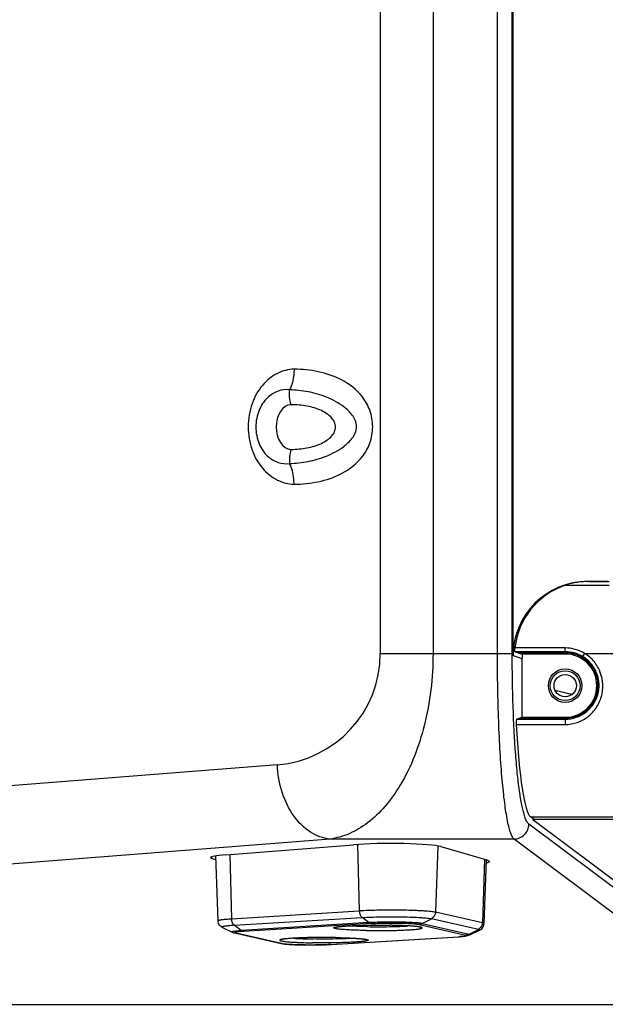
# Model space of a CAD drawing. Units: millimetres. Extents: x 0 to 1726, y 0 to 1247.
# Drawn here: x 1364 to 1443, y 6 to 138 of the extents above; entities that cross this region are included whole.
import ezdxf

# ---------------------------------------------------------------- set-up
doc = ezdxf.new("R2010")
doc.units = ezdxf.units.MM

# ---------------------------------------------------------------- blocks, each defined once
blk = doc.blocks.new('ALTEA 4157')
at = {"linetype": 'Continuous'}
for p, q in [((915.35, -40.69), (915.35, -174.72)), ((924, -174.72), (924, -40.69)), ((908.27, -41.07), (908.27, -174.72)), ((925.99, -174.72), (925.99, -42.42)), ((926.12, -175.03), (926.12, -82.81)), ((938.82, -165.06), (936.14, -165.06)), ((936.14, -165.06), (936.19, -165.08)), ((936.37, -165.08), (938.99, -165.08)), ((933.14, -165.58), (938.99, -165.58)), ((933.1, -174), (926.36, -174)), ((933.1, -174.81), (933.1, -174)), ((908.27, -174.72), (925.99, -174.72)), ((926.12, -175.03), (927.28, -175.42)), ((926.37, -174.5), (927.32, -174.81)), ((933.1, -174.5), (926.37, -174.5)), ((933.1, -174.64), (926.79, -174.64)), ((927.3, -175.36), (927.3, -183.31)), ((933.1, -174.81), (927.32, -174.81)), ((935.46, -175.15), (935.72, -174.72)), ((935.72, -174.72), (941.76, -174.72)), ((926.58, -183.55), (927.3, -183.31)), ((926.58, -183.55), (933.1, -183.55)), ((927.02, -183.4), (933.1, -183.4)), ((927.3, -183.31), (933.1, -183.31)), ((933.1, -183.31), (933.1, -184.27)), ((926.53, -184.27), (933.1, -184.27)), ((894.45, -189.68), (798.76, -197.21)), ((928.43, -196.66), (942.41, -196.66)), ((928.93, -197.03), (928.43, -196.66)), ((928.75, -196.89), (928.75, -197.03)), ((948.73, -213.01), (928.22, -197.65)), ((941.15, -197.03), (928.75, -197.03)), ((928.75, -197.03), (948.73, -211.99)), ((901.52, -199.65), (805.83, -207.18)), ((887.52, -201.76), (904.69, -200.41)), ((926.23, -199.65), (901.52, -199.65)), ((905.23, -200.38), (905.45, -209.3)), ((915.98, -200.59), (915.68, -209.47)), ((916.4, -200.66), (922.7, -202.5)), ((946.74, -215), (926.23, -199.65)), ((885.71, -202.29), (885.47, -202.15)), ((885.71, -202.29), (885.71, -202.15)), ((886.48, -210.61), (886.18, -201.91)), ((888.06, -201.72), (888.28, -210.35)), ((886.19, -202.44), (885.71, -202.29)), ((922.27, -202.38), (921.98, -210.9)), ((922.49, -202.44), (922.19, -211)), ((922.7, -202.5), (922.94, -202.65)), ((888.28, -210.35), (905.45, -209.3)), ((921.98, -210.9), (915.68, -209.47)), ((888.67, -211.23), (905.84, -210.19)), ((889.58, -211.92), (888.67, -211.23)), ((906.75, -210.87), (889.58, -211.92)), ((907.06, -211), (889.89, -212.04)), ((906.75, -210.87), (905.84, -210.19)), ((913.47, -211.1), (919.77, -212.53)), ((913.9, -210.99), (915.14, -210.34)), ((913.9, -210.99), (920.2, -212.42)), ((921.44, -211.77), (915.14, -210.34)), ((887.08, -211.52), (888.36, -212.14)), ((888.68, -212.24), (894.98, -213.68)), ((895.2, -213.7), (888.9, -212.27)), ((901.61, -213.8), (918.78, -212.76)), ((901.67, -213.8), (918.84, -212.76)), ((918.78, -212.76), (918.84, -212.76)), ((920.2, -212.42), (921.44, -211.77)), ((920.31, -212.52), (921.59, -211.9)), ((920.31, -212.52), (920.31, -212.52)), ((901.61, -213.8), (901.67, -213.8)), ((849.69, -221.84), (1152.71, -221.84))]:
    blk.add_line(p, q, dxfattribs=at)
for radius in [2.25, 2, 1.5]:
    blk.add_circle((933.1, -179.06), radius, dxfattribs=at)
for centre, radius, start, end in [((933.1, -179.06), 5.06, 58.8989, 90), ((893.27, -174.72), 15, 274.4989, 0.0011), ((933.1, -179.06), 4.56, 58.8989, 90), ((933.1, -179.06), 4.42, 78.5529, 90), ((933.1, -179.06), 4.25, 270, 90), ((933.1, -179.07), 4.43, 69.2378, 78.5433), ((933.11, -179.04), 4.41, 37.8342, 78.5782), ((933.11, -179.04), 4.41, 67.8877, 69.2321), ((933.1, -179.06), 4.42, 58.9977, 67.8805), ((933.11, -179.04), 4.4, 57.3324, 58.9913), ((933.13, -179.03), 4.38, 47.0658, 48.4577), ((1001.2, 116.16), 303.89, 256.7786, 257.2429), ((933.12, -179.01), 4.39, 325.2483, 336.7932), ((933.11, -179), 4.4, 309.3486, 313.824), ((933.12, -179.01), 4.39, 313.8262, 320.8952), ((933.13, -179.02), 4.38, 320.9012, 325.2319), ((933.1, -178.96), 4.44, 270.0179, 280.8223), ((933.11, -178.99), 4.41, 280.8324, 285.6298), ((933.1, -178.98), 4.43, 285.6287, 291.7396), ((933.11, -178.99), 4.42, 291.7467, 297.7566), ((933.11, -178.99), 4.42, 297.7568, 302.6833), ((933.11, -179), 4.4, 302.6894, 309.3459), ((888.88, -211.33), 0.934, 257.2422, 270.9222), ((917.47, -191.3), 21.5, 273.4861, 273.6612), ((895.18, -212.77), 0.929, 257.2113, 262.4575), ((895.18, -212.76), 0.934, 262.4662, 270.9351), ((895.98, -208.54), 5.23, 261.3874, 262.5), ((900.21, -189.96), 23.89, 273.3526, 273.4865)]:
    blk.add_arc(centre, radius, start, end, dxfattribs=at)
for centre, major_axis, ratio, start_param, end_param in [((936.17, -175.07), (9.55, -3.17), 0.993923, 1.893399, 3.460547), ((936.36, -175.07), (9.55, -3.17), 0.993923, 2.215933, 3.356987), ((937.36, -175.4), (9.55, -3.17), 0.993923, -2.877772, -2.822638), ((926.58, -184.05), (0, 0.5), 0.105104, 0.034907, 2.01951), ((928.62, -174.72), (0, 22), 0.105104, -4.263675, -3.220132), ((909.64, -200.8), (7, 0), 0.078702, 0.262715, 2.355279), ((892.47, -202.15), (7, 0), 0.078702, 2.355279, 3.141592), ((915.94, -202.65), (7, 0), 0.078702, -0.329812, 0)]:
    blk.add_ellipse(centre, major_axis=major_axis, ratio=ratio, start_param=start_param, end_param=end_param, dxfattribs=at)
for points, knots in [([(896.69, -136.58), (895.92, -136.59), (894.3, -137.02), (892.27, -138.7), (890.86, -141.24), (890.35, -144.31), (890.86, -147.39), (892.28, -149.92), (894.31, -151.58), (895.93, -152.01), (896.69, -152.01)], [0, 0, 0, 0, 0.106233, 0.222826, 0.355152, 0.500565, 0.645932, 0.777931, 0.894089, 1, 1, 1, 1]), ([(896.69, -136.58), (896.69, -136.83), (896.64, -137.77), (896.4, -138.72), (896.1, -139.35)], [0, 0, 0, 0, 0.2574, 1, 1, 1, 1]), ([(896.69, -152.01), (897.78, -152.01), (899.98, -151.79), (903.23, -150.72), (905.7, -148.83), (907, -146.49), (907.38, -144.3), (906.99, -142.11), (905.69, -139.77), (903.23, -137.88), (899.97, -136.8), (897.77, -136.58), (896.69, -136.58)], [0, 0, 0, 0, 0.112222, 0.227236, 0.351621, 0.422629, 0.499999, 0.577349, 0.648314, 0.772725, 0.887775, 1, 1, 1, 1]), ([(896.1, -139.35), (895.58, -139.28), (894.46, -139.42), (892.94, -140.4), (891.83, -142.12), (891.42, -144.33), (891.83, -146.55), (892.96, -148.26), (894.47, -149.2), (895.59, -149.3), (896.1, -149.23)], [0, 0, 0, 0, 0.104079, 0.216388, 0.348494, 0.501438, 0.65451, 0.786329, 0.897394, 1, 1, 1, 1]), ([(896.3, -141.34), (896.19, -141.01), (896.05, -140.34), (896.07, -139.67), (896.1, -139.35)], [0, 0, 0, 0, 0.523121, 1, 1, 1, 1]), ([(896.1, -149.23), (896.93, -149.2), (898.18, -149.06), (899.83, -148.67), (901.06, -148.25), (902.28, -147.68), (903.25, -147.06), (904, -146.43), (904.52, -145.85), (904.96, -145.15), (905.16, -144.29), (904.95, -143.43), (904.52, -142.73), (904, -142.15), (903.26, -141.51), (902.29, -140.88), (900.69, -140.13), (898.62, -139.55), (896.93, -139.38), (896.1, -139.35)], [0, 0, 0, 0, 0.113472, 0.171244, 0.230083, 0.290688, 0.354283, 0.387838, 0.423048, 0.460438, 0.500057, 0.539631, 0.576944, 0.612066, 0.645538, 0.709052, 0.769704, 0.88635, 1, 1, 1, 1]), ([(896.3, -147.34), (897.01, -147.34), (898.4, -147.21), (900.05, -146.74), (901.14, -146.12), (901.76, -145.59), (902.16, -144.99), (902.31, -144.34), (902.16, -143.68), (901.76, -143.08), (901.14, -142.55), (900.05, -141.94), (898.4, -141.46), (897.01, -141.34), (896.3, -141.34)], [0, 0, 0, 0, 0.147517, 0.289028, 0.351997, 0.407685, 0.456195, 0.5, 0.543805, 0.592315, 0.648003, 0.710972, 0.852483, 1, 1, 1, 1]), ([(896.3, -147.34), (896.19, -147.65), (896.05, -148.28), (896.07, -148.93), (896.1, -149.23)], [0, 0, 0, 0, 0.526125, 1, 1, 1, 1]), ([(896.69, -152.01), (896.69, -151.77), (896.65, -150.81), (896.4, -149.87), (896.1, -149.23)], [0, 0, 0, 0, 0.257504, 1, 1, 1, 1]), ([(936.37, -165.08), (936.1, -165.08), (935.55, -165.09), (934.46, -165.21), (933.66, -165.4), (933.14, -165.58)], [0, 0, 0, 0, 0.249318, 0.497816, 1, 1, 1, 1]), ([(926.37, -174.5), (926.36, -174.49), (926.36, -174.48), (926.35, -174.45), (926.34, -174.4), (926.34, -174.31), (926.34, -174.17), (926.35, -174.06), (926.36, -174)], [0, 0, 0, 0, 0.030959, 0.093034, 0.187145, 0.310742, 0.628207, 1, 1, 1, 1]), ([(915.35, -174.72), (915.35, -177.99), (914.64, -184.11), (912.01, -191.04), (909.06, -195.24), (906.72, -197.5), (904.2, -199.02), (902.4, -199.53), (901.52, -199.65)], [0, 0, 0, 0, 0.319724, 0.597115, 0.714907, 0.819431, 0.913222, 1, 1, 1, 1]), ([(926.23, -199.65), (926.14, -199.57), (925.96, -199.31), (925.76, -198.8), (925.55, -198.08), (925.25, -196.74), (924.93, -194.59), (924.61, -191.52), (924.35, -187.86), (924.15, -183.74), (924.03, -179.31), (924, -176.27), (924, -174.72)], [0, 0, 0, 0, 0.014553, 0.0364, 0.065994, 0.103323, 0.200271, 0.32444, 0.471775, 0.637322, 0.815429, 1, 1, 1, 1]), ([(927.68, -196.66), (927.53, -196.22), (927.28, -195.14), (926.96, -193.28), (926.68, -190.96), (926.34, -187.11), (926.06, -181.66), (925.99, -177.11), (925.99, -174.72)], [0, 0, 0, 0, 0.063694, 0.149889, 0.256818, 0.382026, 0.674871, 1, 1, 1, 1]), ([(933.1, -184.27), (933.66, -184.27), (934.5, -184.12), (935.52, -183.67), (936.43, -183.06), (937.36, -182.05), (938.04, -180.55), (938.24, -178.9), (937.96, -177.52), (937.48, -176.51), (936.84, -175.58), (936.2, -175.02), (935.72, -174.72)], [0, 0, 0, 0, 0.126604, 0.189314, 0.251372, 0.373798, 0.496187, 0.620083, 0.745786, 0.809309, 0.872982, 1, 1, 1, 1]), ([(933.1, -183.55), (933.6, -183.55), (934.59, -183.39), (935.9, -182.69), (936.92, -181.63), (937.55, -180.31), (937.73, -178.85), (937.43, -177.38), (936.66, -176.07), (935.89, -175.41), (935.46, -175.15)], [0, 0, 0, 0, 0.127131, 0.251583, 0.373668, 0.49558, 0.619251, 0.74515, 0.872407, 1, 1, 1, 1]), ([(937.16, -180.74), (937.31, -180.39), (937.52, -179.64), (937.52, -178.47), (937.22, -177.33), (936.83, -176.65), (936.59, -176.34)], [0, 0, 0, 0, 0.247096, 0.497177, 0.747199, 1, 1, 1, 1]), ([(933.1, -183.4), (933.54, -183.4), (934.42, -183.27), (935.6, -182.71), (936.55, -181.85), (936.99, -181.12), (937.16, -180.74)], [0, 0, 0, 0, 0.25731, 0.509202, 0.755516, 1, 1, 1, 1]), ([(901.52, -199.65), (900.6, -199.57), (898.66, -198.85), (896.43, -196.53), (894.92, -193.35), (894.5, -190.93), (894.45, -189.68)], [0, 0, 0, 0, 0.21019, 0.448317, 0.715874, 1, 1, 1, 1]), ([(928.22, -197.65), (928.1, -197.56), (927.89, -197.23), (927.76, -196.88), (927.68, -196.66)], [0, 0, 0, 0, 0.390173, 1, 1, 1, 1]), ([(926.23, -199.65), (926.74, -199.64), (927.79, -199.21), (928.22, -198.16), (928.22, -197.65)], [0, 0, 0, 0, 0.499579, 1, 1, 1, 1]), ([(915.68, -209.47), (915.59, -209.45), (915.39, -209.42), (915.04, -209.37), (914.6, -209.33), (914.07, -209.3), (913.47, -209.27), (912.56, -209.23), (911.32, -209.2), (909.77, -209.19), (908.22, -209.2), (906.78, -209.24), (905.87, -209.28), (905.45, -209.3)], [0, 0, 0, 0, 0.025553, 0.060393, 0.103977, 0.155595, 0.214383, 0.279348, 0.423316, 0.577759, 0.732211, 0.876203, 1, 1, 1, 1]), ([(905.45, -209.3), (905.45, -209.39), (905.47, -209.57), (905.57, -209.88), (905.72, -210.09), (905.84, -210.19)], [0, 0, 0, 0, 0.269963, 0.532093, 1, 1, 1, 1]), ([(905.84, -210.19), (906.23, -210.16), (907.06, -210.13), (908.37, -210.09), (909.77, -210.08), (911.18, -210.09), (912.49, -210.13), (913.48, -210.17), (914.15, -210.22), (914.56, -210.25), (914.88, -210.29), (915.06, -210.32), (915.14, -210.34)], [0, 0, 0, 0, 0.123797, 0.26779, 0.422242, 0.576685, 0.720653, 0.844404, 0.896023, 0.939607, 0.974447, 1, 1, 1, 1]), ([(915.68, -209.47), (915.68, -209.56), (915.65, -209.74), (915.54, -209.98), (915.36, -210.19), (915.22, -210.3), (915.14, -210.34)], [0, 0, 0, 0, 0.2516, 0.502822, 0.752529, 1, 1, 1, 1]), ([(886.48, -210.61), (886.48, -210.6), (886.51, -210.57), (886.55, -210.56), (886.6, -210.54), (886.67, -210.52), (886.78, -210.49), (886.96, -210.47), (887.22, -210.43), (887.66, -210.39), (888.02, -210.36), (888.28, -210.35)], [0, 0, 0, 0, 0.025317, 0.047525, 0.077082, 0.114188, 0.158905, 0.270951, 0.412446, 0.582214, 1, 1, 1, 1]), ([(887.08, -211.52), (887.01, -211.48), (886.86, -211.39), (886.67, -211.19), (886.52, -210.92), (886.48, -210.72), (886.48, -210.61)], [0, 0, 0, 0, 0.204595, 0.453892, 0.723639, 1, 1, 1, 1]), ([(888.67, -211.23), (888.54, -211.24), (888.28, -211.26), (887.93, -211.29), (887.63, -211.32), (887.39, -211.35), (887.23, -211.38), (887.14, -211.41), (887.09, -211.43), (887.06, -211.44), (887.04, -211.46), (887.04, -211.48), (887.04, -211.49), (887.05, -211.5), (887.06, -211.5)], [0, 0, 0, 0, 0.238199, 0.446497, 0.622241, 0.763567, 0.869095, 0.908201, 0.93828, 0.959682, 0.97364, 0.979124, 0.984808, 1, 1, 1, 1]), ([(888.28, -210.35), (888.28, -210.44), (888.3, -210.61), (888.4, -210.93), (888.55, -211.14), (888.67, -211.23)], [0, 0, 0, 0, 0.269963, 0.532093, 1, 1, 1, 1]), ([(902.22, -211.48), (902.23, -211.48), (902.29, -211.46), (902.34, -211.45), (902.39, -211.45)], [0, 0, 0, 0, 0.223633, 1, 1, 1, 1]), ([(902.27, -211.48), (902.27, -211.48), (902.29, -211.48), (902.3, -211.48), (902.33, -211.47), (902.35, -211.46), (902.41, -211.45), (902.48, -211.44), (902.59, -211.42), (902.72, -211.41), (902.86, -211.39), (903.01, -211.38), (903.18, -211.36), (903.44, -211.34), (903.79, -211.32), (904.25, -211.29), (904.74, -211.27), (905.28, -211.25), (905.84, -211.23), (906.43, -211.22), (907.24, -211.21), (908.26, -211.21), (909.08, -211.22), (909.49, -211.22)], [0, 0, 0, 0, 0.001369, 0.003919, 0.007446, 0.011845, 0.017023, 0.029496, 0.044545, 0.061969, 0.081618, 0.103377, 0.127142, 0.152821, 0.209549, 0.27283, 0.341907, 0.415981, 0.494219, 0.575743, 0.659635, 0.830749, 1, 1, 1, 1]), ([(902.39, -211.45), (902.55, -211.42), (902.92, -211.38), (903.56, -211.33), (904.35, -211.28), (905.26, -211.25), (906.27, -211.22), (907.69, -211.21), (908.77, -211.21), (909.5, -211.22)], [0, 0, 0, 0, 0.067214, 0.158539, 0.270972, 0.400746, 0.543484, 0.694359, 1, 1, 1, 1]), ([(906.55, -211.41), (906.06, -211.4), (905.17, -211.38), (904.29, -211.34), (903.88, -211.31)], [0, 0, 0, 0, 0.545316, 1, 1, 1, 1]), ([(906.42, -211.92), (906.96, -211.93), (907.76, -211.94), (908.83, -211.93), (909.62, -211.92), (910.38, -211.91), (911.09, -211.88), (911.74, -211.85), (912.32, -211.82), (912.76, -211.79), (913.07, -211.76), (913.26, -211.74), (913.43, -211.72), (913.57, -211.69), (913.69, -211.67), (913.77, -211.65), (913.82, -211.63), (913.85, -211.62), (913.88, -211.61), (913.89, -211.6), (913.9, -211.58), (913.9, -211.56), (913.88, -211.54), (913.83, -211.52), (913.75, -211.49), (913.65, -211.47), (913.57, -211.45), (913.53, -211.45)], [0, 0, 0, 0, 0.20286, 0.304993, 0.405066, 0.501219, 0.591668, 0.674736, 0.748886, 0.812754, 0.840462, 0.865183, 0.886808, 0.905249, 0.920439, 0.932344, 0.937069, 0.94099, 0.944134, 0.946562, 0.94841, 0.949979, 0.953925, 0.960593, 0.970449, 0.983586, 1, 1, 1, 1]), ([(906.55, -211.41), (907.05, -211.42), (908.04, -211.43), (909.49, -211.41), (910.82, -211.38), (911.65, -211.34), (912.03, -211.31)], [0, 0, 0, 0, 0.271893, 0.542616, 0.791614, 1, 1, 1, 1]), ([(913.9, -210.99), (913.84, -210.98), (913.69, -210.95), (913.45, -210.92), (913.14, -210.9), (912.62, -210.86), (911.86, -210.83), (910.85, -210.8), (909.77, -210.79), (908.69, -210.8), (907.68, -210.83), (907.05, -210.86), (906.75, -210.87)], [0, 0, 0, 0, 0.025551, 0.060393, 0.103976, 0.155594, 0.279346, 0.423314, 0.577758, 0.732211, 0.876202, 1, 1, 1, 1]), ([(907.06, -211), (907.01, -210.99), (906.9, -210.97), (906.8, -210.91), (906.75, -210.87)], [0, 0, 0, 0, 0.48479, 1, 1, 1, 1]), ([(907.06, -211), (907.33, -210.98), (907.9, -210.95), (908.8, -210.93), (909.77, -210.92), (910.74, -210.93), (911.64, -210.95), (912.32, -210.98), (912.79, -211.02), (913.07, -211.04), (913.29, -211.07), (913.42, -211.09), (913.47, -211.1)], [0, 0, 0, 0, 0.123797, 0.267788, 0.422242, 0.576686, 0.720654, 0.844407, 0.896025, 0.939609, 0.97445, 1, 1, 1, 1]), ([(913.64, -211.48), (913.64, -211.48), (913.65, -211.48), (913.65, -211.48), (913.64, -211.48), (913.63, -211.48), (913.62, -211.48), (913.59, -211.47), (913.56, -211.46), (913.5, -211.45), (913.44, -211.44), (913.37, -211.43), (913.26, -211.41), (913.09, -211.39), (912.88, -211.37), (912.64, -211.35), (912.37, -211.33), (912.07, -211.31), (911.64, -211.29), (911.04, -211.26), (910.29, -211.24), (909.76, -211.23), (909.49, -211.22)], [0, 0, 0, 0, 0.001277, 0.001376, 0.001602, 0.005327, 0.008613, 0.012721, 0.023128, 0.036123, 0.051461, 0.068961, 0.088501, 0.133315, 0.185296, 0.243961, 0.308872, 0.379606, 0.455737, 0.62239, 0.805164, 1, 1, 1, 1]), ([(913.53, -211.45), (913.44, -211.43), (913.22, -211.4), (912.7, -211.35), (911.89, -211.3), (910.76, -211.25), (909.93, -211.23), (909.5, -211.22)], [0, 0, 0, 0, 0.071204, 0.160798, 0.390068, 0.675133, 1, 1, 1, 1]), ([(913.47, -211.1), (913.54, -211.1), (913.69, -211.08), (913.83, -211.03), (913.9, -210.99)], [0, 0, 0, 0, 0.49831, 1, 1, 1, 1]), ([(921.98, -210.9), (921.98, -210.99), (921.95, -211.17), (921.84, -211.41), (921.67, -211.62), (921.52, -211.73), (921.44, -211.77)], [0, 0, 0, 0, 0.2516, 0.502822, 0.752529, 1, 1, 1, 1]), ([(921.59, -211.9), (921.66, -211.87), (921.81, -211.77), (922, -211.58), (922.15, -211.31), (922.19, -211.1), (922.19, -211)], [0, 0, 0, 0, 0.204595, 0.453892, 0.723639, 1, 1, 1, 1]), ([(921.98, -210.9), (922.01, -210.91), (922.06, -210.92), (922.13, -210.94), (922.16, -210.96), (922.18, -210.97), (922.19, -210.99), (922.19, -211)], [0, 0, 0, 0, 0.397065, 0.690252, 0.799084, 0.884412, 1, 1, 1, 1]), ([(887.06, -211.5), (887.06, -211.5), (887.07, -211.51), (887.08, -211.51), (887.08, -211.52)], [0, 0, 0, 0, 0.225342, 1, 1, 1, 1]), ([(888.36, -212.14), (888.35, -212.13), (888.34, -212.13), (888.33, -212.11), (888.33, -212.1), (888.33, -212.09), (888.34, -212.08), (888.36, -212.07), (888.39, -212.06), (888.43, -212.05), (888.49, -212.03), (888.56, -212.02), (888.65, -212.01), (888.79, -211.99), (888.99, -211.96), (889.27, -211.94), (889.47, -211.93), (889.58, -211.92)], [0, 0, 0, 0, 0.020835, 0.034117, 0.039708, 0.045998, 0.053832, 0.063661, 0.090066, 0.126024, 0.17174, 0.227228, 0.292365, 0.366989, 0.543861, 0.755832, 1, 1, 1, 1]), ([(888.36, -212.14), (888.39, -212.15), (888.49, -212.2), (888.6, -212.23), (888.68, -212.24)], [0, 0, 0, 0, 0.298288, 1, 1, 1, 1]), ([(889.89, -212.04), (889.78, -212.05), (889.58, -212.06), (889.34, -212.08), (889.17, -212.1), (889.06, -212.12), (888.98, -212.13), (888.9, -212.14), (888.85, -212.16), (888.81, -212.17), (888.79, -212.18), (888.77, -212.19), (888.76, -212.21), (888.77, -212.22), (888.79, -212.23), (888.81, -212.24), (888.85, -212.25), (888.88, -212.26), (888.9, -212.27)], [0, 0, 0, 0, 0.255669, 0.471549, 0.563352, 0.643915, 0.712949, 0.770226, 0.815599, 0.849153, 0.861646, 0.871474, 0.884825, 0.898259, 0.908165, 0.920748, 0.954487, 1, 1, 1, 1]), ([(889.89, -212.04), (889.84, -212.04), (889.73, -212.01), (889.63, -211.96), (889.58, -211.92)], [0, 0, 0, 0, 0.48479, 1, 1, 1, 1]), ([(906.42, -211.92), (906.06, -211.92), (905.52, -211.91), (904.83, -211.88), (904.35, -211.86), (903.91, -211.84), (903.5, -211.81), (903.14, -211.79), (902.83, -211.76), (902.56, -211.73), (902.35, -211.69), (902.2, -211.67), (902.12, -211.64), (902.07, -211.62), (902.04, -211.61), (902.02, -211.59), (902.02, -211.58), (902.02, -211.56), (902.03, -211.55), (902.06, -211.53), (902.1, -211.51), (902.15, -211.49), (902.2, -211.48), (902.22, -211.48)], [0, 0, 0, 0, 0.233274, 0.342364, 0.445012, 0.54024, 0.627142, 0.704892, 0.77276, 0.830122, 0.876471, 0.911454, 0.924641, 0.934984, 0.942591, 0.947789, 0.949793, 0.951703, 0.9563, 0.963095, 0.972559, 0.984845, 1, 1, 1, 1]), ([(918.84, -212.75), (918.95, -212.75), (919.14, -212.73), (919.37, -212.71), (919.53, -212.69), (919.63, -212.68), (919.71, -212.66), (919.78, -212.65), (919.83, -212.64), (919.87, -212.62), (919.89, -212.61), (919.9, -212.61), (919.9, -212.6), (919.9, -212.59), (919.89, -212.57), (919.86, -212.56), (919.82, -212.54), (919.79, -212.53), (919.77, -212.53)], [0, 0, 0, 0, 0.256116, 0.471527, 0.562862, 0.642824, 0.711151, 0.767628, 0.812143, 0.844831, 0.856918, 0.866401, 0.873732, 0.879874, 0.894228, 0.917938, 0.953054, 1, 1, 1, 1]), ([(919.73, -212.67), (919.6, -212.69), (919.3, -212.73), (919, -212.75), (918.84, -212.76)], [0, 0, 0, 0, 0.446543, 1, 1, 1, 1]), ([(919.92, -212.64), (919.9, -212.65), (919.84, -212.66), (919.78, -212.67), (919.73, -212.67)], [0, 0, 0, 0, 0.244572, 1, 1, 1, 1]), ([(919.77, -212.53), (919.84, -212.53), (919.99, -212.51), (920.13, -212.46), (920.2, -212.42)], [0, 0, 0, 0, 0.49831, 1, 1, 1, 1]), ([(920.31, -212.52), (920.27, -212.54), (920.15, -212.59), (920.01, -212.63), (919.92, -212.64)], [0, 0, 0, 0, 0.305474, 1, 1, 1, 1]), ([(920.2, -212.42), (920.21, -212.42), (920.24, -212.43), (920.28, -212.44), (920.31, -212.46), (920.33, -212.47), (920.34, -212.48), (920.34, -212.5), (920.33, -212.51), (920.32, -212.52), (920.31, -212.52)], [0, 0, 0, 0, 0.233801, 0.424234, 0.571897, 0.678773, 0.751431, 0.810188, 0.887235, 1, 1, 1, 1]), ([(921.61, -211.89), (921.62, -211.88), (921.63, -211.87), (921.64, -211.85), (921.61, -211.83), (921.58, -211.81), (921.54, -211.8), (921.5, -211.78), (921.46, -211.77), (921.44, -211.77)], [0, 0, 0, 0, 0.084888, 0.146622, 0.291151, 0.411325, 0.568864, 0.764957, 1, 1, 1, 1]), ([(921.59, -211.9), (921.59, -211.9), (921.6, -211.89), (921.61, -211.89), (921.61, -211.89)], [0, 0, 0, 0, 0.275739, 1, 1, 1, 1]), ([(895.14, -213.1), (895.11, -213.1), (895.04, -213.11), (894.96, -213.13), (894.89, -213.15), (894.84, -213.17), (894.8, -213.18), (894.78, -213.2), (894.77, -213.21), (894.77, -213.23), (894.78, -213.25), (894.81, -213.27), (894.85, -213.29), (894.91, -213.3), (894.99, -213.32), (895.08, -213.34), (895.18, -213.36), (895.3, -213.38), (895.49, -213.4), (895.76, -213.43), (896.13, -213.46), (896.54, -213.48), (897, -213.51), (897.5, -213.53), (898.23, -213.56), (898.79, -213.57), (899.17, -213.57)], [0, 0, 0, 0, 0.020899, 0.038706, 0.053403, 0.065005, 0.073594, 0.076838, 0.079468, 0.083501, 0.087995, 0.094772, 0.104425, 0.117132, 0.132944, 0.151862, 0.173861, 0.198896, 0.226912, 0.291599, 0.367267, 0.453125, 0.54826, 0.651659, 0.762216, 1, 1, 1, 1]), ([(895.19, -213.71), (895.17, -213.71), (895.1, -213.7), (895.03, -213.69), (894.98, -213.68)], [0, 0, 0, 0, 0.260572, 1, 1, 1, 1]), ([(902.24, -212.88), (901.85, -212.87), (901.06, -212.86), (899.88, -212.86), (898.74, -212.88), (897.68, -212.91), (896.87, -212.95), (896.3, -212.98), (895.93, -213.01), (895.62, -213.04), (895.37, -213.07), (895.18, -213.1), (895.08, -213.12), (895.04, -213.13)], [0, 0, 0, 0, 0.163135, 0.328266, 0.488632, 0.637589, 0.768964, 0.826274, 0.877108, 0.920812, 0.95667, 0.983714, 1, 1, 1, 1]), ([(902.25, -212.87), (901.52, -212.86), (900.44, -212.86), (899.02, -212.87), (898.01, -212.9), (897.1, -212.93), (896.31, -212.98), (895.67, -213.03), (895.3, -213.07), (895.14, -213.1)], [0, 0, 0, 0, 0.305772, 0.4567, 0.59947, 0.729247, 0.841648, 0.9329, 1, 1, 1, 1]), ([(895.2, -213.7), (895.25, -213.71), (895.38, -213.73), (895.6, -213.76), (895.88, -213.78), (896.35, -213.81), (897.03, -213.84), (897.93, -213.87), (898.9, -213.87), (899.87, -213.87), (900.77, -213.84), (901.34, -213.82), (901.61, -213.8)], [0, 0, 0, 0, 0.02555, 0.060391, 0.103975, 0.155593, 0.279346, 0.423314, 0.577758, 0.732212, 0.876203, 1, 1, 1, 1]), ([(901.61, -213.81), (901.36, -213.82), (900.83, -213.84), (899.68, -213.87), (898.49, -213.88), (897.31, -213.85), (896.53, -213.83), (895.86, -213.79), (895.47, -213.75), (895.29, -213.73)], [0, 0, 0, 0, 0.118521, 0.25354, 0.544345, 0.684301, 0.810485, 0.916832, 1, 1, 1, 1]), ([(896.63, -212.96), (897.04, -212.99), (897.93, -213.03), (898.82, -213.06), (899.3, -213.06)], [0, 0, 0, 0, 0.45459, 1, 1, 1, 1]), ([(906.44, -213.13), (906.47, -213.14), (906.52, -213.15), (906.58, -213.17), (906.62, -213.19), (906.64, -213.2), (906.66, -213.22), (906.65, -213.24), (906.64, -213.25), (906.63, -213.26), (906.61, -213.27), (906.58, -213.28), (906.53, -213.3), (906.45, -213.32), (906.34, -213.34), (906.2, -213.36), (906.04, -213.39), (905.86, -213.41), (905.66, -213.43), (905.34, -213.45), (904.9, -213.48), (904.32, -213.51), (903.68, -213.54), (902.98, -213.56), (901.99, -213.58), (900.72, -213.59), (899.69, -213.58), (899.17, -213.57)], [0, 0, 0, 0, 0.012098, 0.021114, 0.024499, 0.02718, 0.030806, 0.032363, 0.034246, 0.036699, 0.039834, 0.043701, 0.048327, 0.059888, 0.074544, 0.092266, 0.112996, 0.136657, 0.163154, 0.192378, 0.25851, 0.333939, 0.417382, 0.507414, 0.602494, 0.80122, 1, 1, 1, 1]), ([(904.79, -212.96), (904.41, -212.99), (903.57, -213.03), (902.24, -213.07), (900.79, -213.08), (899.8, -213.07), (899.3, -213.06)], [0, 0, 0, 0, 0.20841, 0.457412, 0.728124, 1, 1, 1, 1]), ([(902.24, -212.88), (902.73, -212.88), (903.45, -212.9), (904.36, -212.94), (904.94, -212.97), (905.45, -213.01), (905.86, -213.05), (906.14, -213.08), (906.3, -213.11), (906.36, -213.12), (906.38, -213.13)], [0, 0, 0, 0, 0.356219, 0.515487, 0.658053, 0.781014, 0.881568, 0.956518, 0.982858, 1, 1, 1, 1]), ([(902.25, -212.87), (902.69, -212.88), (903.51, -212.9), (904.64, -212.95), (905.45, -213), (905.98, -213.05), (906.19, -213.08), (906.29, -213.1)], [0, 0, 0, 0, 0.325088, 0.610258, 0.839465, 0.928953, 1, 1, 1, 1]), ([(906.29, -213.1), (906.3, -213.1), (906.35, -213.11), (906.4, -213.12), (906.44, -213.13)], [0, 0, 0, 0, 0.273783, 1, 1, 1, 1])]:
    blk.add_open_spline(points, degree=3, knots=knots, dxfattribs=at)
blk.add_open_spline([(896.3, -141.34), (895.1, -141.34), (893.5, -144.34), (895.1, -147.34), (896.3, -147.34)], degree=3, dxfattribs=at)

msp = doc.modelspace()

# ---------------------------------------------------------------- block references
msp.add_blockref('ALTEA 4157', (504.55, 227.45))

doc.saveas('drawing.dxf')
